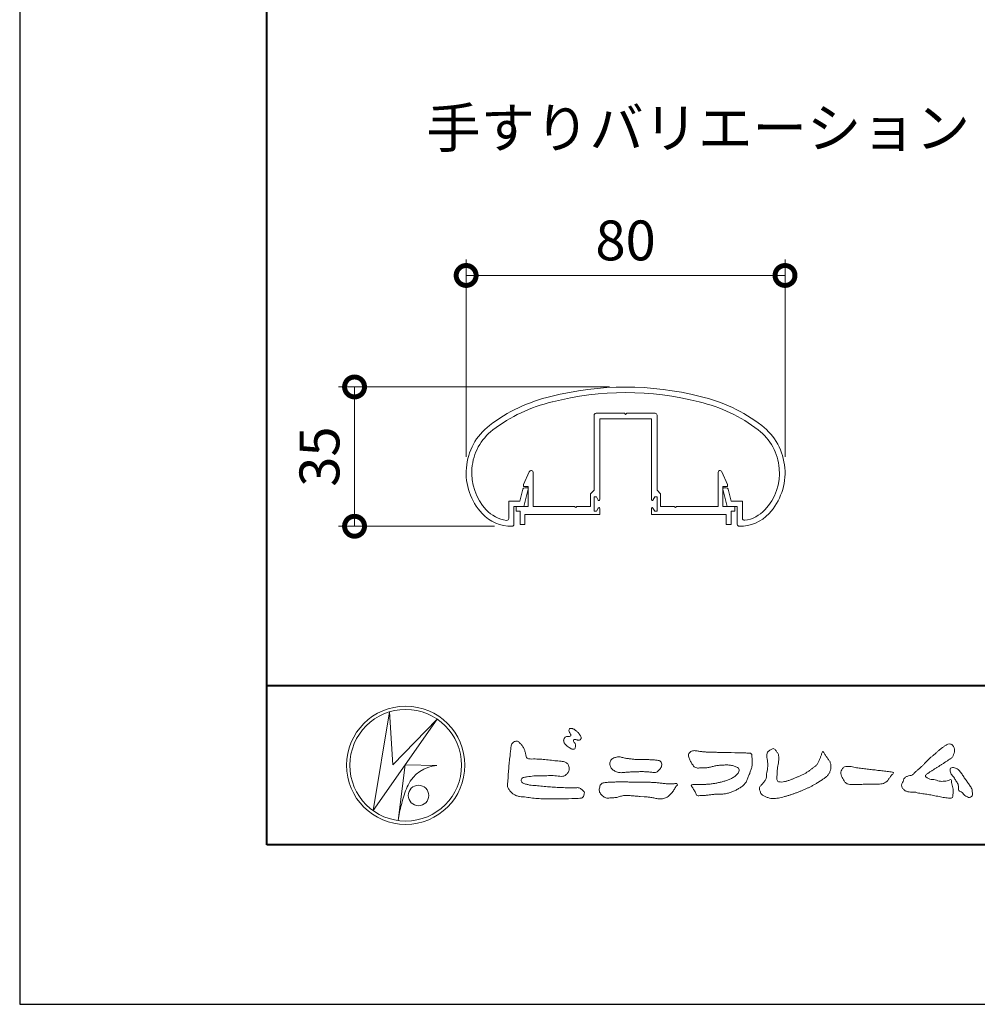
# Model space of a CAD drawing. Units: millimetres. Extents: x 0 to 1680, y 0 to 1188.
# Drawn here: x 0 to 240, y 0 to 247 of the extents above; entities that cross this region are included whole.
import ezdxf

# ---------------------------------------------------------------- set-up
doc = ezdxf.new("R2010")
doc.units = ezdxf.units.MM
doc.header["$LTSCALE"] = 4
for name, color, linetype, lineweight in [('AM_0', 7, 'Continuous', 18), ('AM_1', 14, 'Continuous', 40), ('AM_5', 3, 'Continuous', 9)]:
    doc.layers.add(name, color=color, linetype=linetype, lineweight=lineweight)
doc.layers.add('AM_VIEWS', color=1, linetype='Continuous', lineweight=25, plot=False)
doc.styles.add('ゴシック', font='msgothic.ttc')
doc.dimstyles.new('VF$0', dxfattribs={"dimtxt": 10, "dimasz": 10, "dimexe": 4, "dimexo": 4, "dimgap": 2.5, "dimtad": 1, "dimdsep": 46, "dimtxsty": 'ゴシック', "dimblk": 'DOTSMALL', "dimcen": 0, "dimclrd": 256, "dimclre": 256, "dimclrt": 2, "dimadec": 0, "dimazin": 2, "dimtp": 0.1, "dimtm": 0.1, "dimtfac": 0.71, "dimtmove": 0, "dimatfit": 3, "dimldrblk": 'OPEN30', "dimfxl": 1, "dimlwd": -1, "dimlwe": -1, "dimarcsym": 0})

# ---------------------------------------------------------------- blocks, each defined once
blk = doc.blocks.new('_DotSmall')
at = {"color": 0, "linetype": 'ByBlock', "const_width": 0.5}
blk.add_lwpolyline([(-0.0625, 0, 1), (0.0625, 0, 1)], format="xyb", close=True, dxfattribs=at)
blk = doc.blocks.new('*D40')
at = {"layer": 'AM_5', "linetype": 'Continuous'}
for p, q in [((112.01, 137.4), (112.01, 186.95)), ((192.01, 137.4), (192.01, 186.95)), ((112.01, 182.95), (192.01, 182.95))]:
    blk.add_line(p, q, dxfattribs=at)
at = {"layer": 'Defpoints', "color": 0}
for p in [(192.01, 182.95), (112.01, 133.4), (192.01, 133.4)]:
    blk.add_point(p, dxfattribs=at)
at = {"layer": 'AM_5', "xscale": 10, "yscale": 10, "zscale": 10, "rotation": 180}
blk.add_blockref('_DotSmall', (112.01, 182.95), dxfattribs=at)
at = {"layer": 'AM_5', "xscale": 10, "yscale": 10, "zscale": 10}
blk.add_blockref('_DotSmall', (192.01, 182.95), dxfattribs=at)
at = {"layer": 'AM_5', "color": 2, "insert": (152.01, 190.45), "char_height": 10, "attachment_point": 5, "style": 'ゴシック'}
blk.add_mtext('80', dxfattribs=at)
blk = doc.blocks.new('_Open30')
at = {"color": 0, "linetype": 'ByBlock', "lineweight": -2}
for p, q in [((-1, 0.267949), (0, 0)), ((0, 0), (-1, -0.267949)), ((0, 0), (-1, 0))]:
    blk.add_line(p, q, dxfattribs=at)
blk = doc.blocks.new('*D41')
at = {"layer": 'AM_5', "linetype": 'Continuous'}
for p, q in [((148, 154.97), (80.01, 154.97)), ((84.01, 120), (84.01, 154.97)), ((119.11, 120), (80.01, 120))]:
    blk.add_line(p, q, dxfattribs=at)
at = {"layer": 'Defpoints', "color": 0}
for p in [(84.01, 154.97), (152, 154.97), (123.11, 120)]:
    blk.add_point(p, dxfattribs=at)
at = {"layer": 'AM_5', "xscale": 10, "yscale": 10, "zscale": 10}
for p, rotation in [((84.01, 154.97), 90), ((84.01, 120), 270)]:
    blk.add_blockref('_DotSmall', p, dxfattribs=dict(at, rotation=rotation))
at = {"layer": 'AM_5', "color": 2, "insert": (76.5, 137.49), "char_height": 10, "attachment_point": 5, "rotation": 90, "style": 'ゴシック'}
blk.add_mtext('35', dxfattribs=at)

msp = doc.modelspace()

# ---------------------------------------------------------------- linework, layer by layer
at = {"layer": 'AM_0'}
for p, q in [((144.61, 148.379), (151.71, 148.379)), ((151.71, 148.379), (152.01, 148.079)), ((152.01, 148.079), (152.31, 148.379)), ((159.41, 148.379), (152.31, 148.379)), ((144.11, 147.879), (144.11, 129.079)), ((145.51, 146.979), (158.51, 146.979)), ((145.51, 146.979), (145.51, 126.679)), ((158.51, 146.979), (158.51, 126.679)), ((159.91, 147.881), (159.91, 129.079)), ((126.41, 130.479), (127.854, 133.685)), ((128.81, 124.979), (128.81, 133.479)), ((175.21, 124.979), (175.21, 133.479)), ((177.61, 130.479), (176.166, 133.685)), ((125.491, 126.279), (126.255, 129.302)), ((126.41, 129.979), (126.41, 130.479)), ((127.61, 129.979), (126.41, 129.979)), ((126.504, 124.979), (127.594, 129.297)), ((126.74, 129.679), (127.356, 129.679)), ((127.61, 124.979), (127.61, 129.979)), ((143.21, 128.179), (144.11, 129.079)), ((160.81, 128.179), (159.91, 129.079)), ((176.41, 129.979), (177.61, 129.979)), ((176.41, 124.979), (176.41, 129.979)), ((177.517, 124.981), (176.426, 129.298)), ((177.281, 129.681), (176.664, 129.681)), ((177.61, 129.979), (177.61, 130.479)), ((178.529, 126.281), (177.765, 129.303)), ((122.704, 126.279), (122.704, 121.981)), ((122.704, 126.279), (125.491, 126.279)), ((143.21, 128.179), (143.21, 124.979)), ((144.11, 127.379), (144.11, 123.779)), ((144.11, 127.379), (144.71, 127.379)), ((144.71, 127.379), (145.133, 126.585)), ((159.31, 127.379), (158.886, 126.585)), ((159.91, 127.379), (159.31, 127.379)), ((159.91, 127.379), (159.91, 123.779)), ((160.81, 128.179), (160.81, 124.979)), ((181.317, 126.281), (178.529, 126.281)), ((181.317, 126.281), (181.317, 121.982)), ((124.004, 124.979), (124.004, 120.501)), ((124.004, 124.979), (126.504, 124.979)), ((124.56, 124.979), (124.56, 123.779)), ((124.56, 124.979), (127.61, 124.979)), ((124.56, 123.779), (125.56, 123.779)), ((125.56, 123.779), (125.56, 120.479)), ((128.81, 124.979), (139.21, 124.979)), ((139.21, 124.979), (139.51, 124.679)), ((139.51, 124.679), (139.81, 124.979)), ((139.81, 124.979), (143.21, 124.979)), ((144.11, 123.779), (144.71, 123.779)), ((144.71, 123.779), (145.133, 124.574)), ((145.51, 124.479), (145.51, 122.979)), ((158.51, 124.479), (158.51, 122.979)), ((158.51, 123.479), (158.51, 124.179)), ((159.31, 123.779), (158.886, 124.574)), ((159.91, 123.779), (159.31, 123.779)), ((160.81, 124.979), (164.21, 124.979)), ((164.51, 124.679), (164.21, 124.979)), ((164.81, 124.979), (164.51, 124.679)), ((164.81, 124.979), (175.21, 124.979)), ((179.46, 124.979), (176.41, 124.979)), ((180.017, 124.981), (177.517, 124.981)), ((178.46, 123.779), (178.46, 120.479)), ((179.46, 123.779), (178.46, 123.779)), ((179.46, 124.979), (179.46, 123.779)), ((180.017, 124.981), (180.017, 120.503)), ((145.51, 122.979), (126.76, 122.979)), ((126.76, 122.979), (126.76, 120.479)), ((158.51, 122.979), (177.26, 122.979)), ((177.26, 122.979), (177.26, 120.479)), ((125.56, 120.479), (126.76, 120.479)), ((178.46, 120.479), (177.26, 120.479)), ((88.662, 48.615), (92.796, 73.423)), ((92.796, 73.422), (93.649, 60.081)), ((104.731, 71.59), (88.662, 48.616)), ((93.649, 60.081), (104.731, 71.59)), ((96.718, 60.124), (94.955, 46.108)), ((96.717, 60.124), (104.646, 59.953)), ((97.442, 55.009), (97.229, 54.583)), ((95.84, 50.412), (95.786, 50.148))]:
    msp.add_line(p, q, dxfattribs=at)
for points in [[(136.769, 66.958, 0.0722221), (136.576, 66.71, 0.0950318), (136.478, 66.416, 0.0687089), (136.48, 66.104, 0.0517239), (136.555, 65.797, 0.0486844), (136.69, 65.512, 0.0419671), (136.874, 65.259, 0.0338085), (137.094, 65.034, 0.0269313), (137.341, 64.837), (137.598, 64.656), (137.854, 64.472, 0.0140345), (138.115, 64.296, 0.0279194), (138.39, 64.142, 0.0542823), (138.683, 64.035, 0.0853479), (138.995, 64.012, 0.2319361), (139.255, 64.168, 0.0667555), (139.389, 64.451, 0.06043), (139.467, 64.755, 0.0649805), (139.449, 65.068, 0.0190627), (139.389, 65.38, 0.14511), (139.227, 65.642, -0.0627772), (139.019, 65.877, -0.1458653), (138.945, 66.176, -0.1907778), (139.059, 66.464, -0.1955249), (139.365, 66.476, -0.0190289), (139.675, 66.421, 0.0024203), (139.979, 66.345, 0.0567524), (140.291, 66.306, 0.1361221), (140.592, 66.382, 0.127784), (140.812, 66.609, 0.1594765), (140.88, 66.912, 0.0848959), (140.789, 67.21, 0.0151786), (140.642, 67.489, 0.0219323), (140.477, 67.76, 0.0300347), (140.286, 68.007, 0.0209685), (140.073, 68.232, 0.0127385), (139.843, 68.443, 0.0051432), (139.604, 68.648, 0.0098161), (139.36, 68.847, 0.0305424), (139.1, 69.028, 0.0552855), (138.815, 69.161, 0.0378895), (138.512, 69.234, 0.0370001), (138.199, 69.27, 0.2638819), (137.922, 69.15, 0.1034183), (137.814, 68.854, 0.1108304), (137.833, 68.542, 0.0414512), (137.947, 68.249, 0.0075427), (138.081, 67.965, 0.0057544), (138.236, 67.688, -0.2509679), (138.238, 67.385, -0.2479391), (137.968, 67.254, -0.0103048), (137.651, 67.247, 0.0257822), (137.338, 67.211, 0.0450684), (137.029, 67.152, 0.1433259), (136.778, 66.969)], [(123.262, 64.427, -0.0443906), (123.385, 65.231, -0.0820874), (123.919, 65.843, -0.10864), (124.684, 66.084, -0.3228782), (125.345, 65.708, -0.0103279), (125.923, 65.131, -0.048452), (126.371, 64.449, -0.0518893), (126.711, 63.705, 0.0055123), (126.921, 62.912, -0.0279987), (127.102, 62.114, 0.3719279), (127.69, 61.642, 0.0455462), (128.506, 61.574, -0.0070014), (129.327, 61.579, -0.0094224), (130.147, 61.553, -0.0072664), (130.965, 61.5, -0.0050808), (131.781, 61.427, -0.0028859), (132.595, 61.34, -0.0006892), (133.409, 61.248, 0.0015089), (134.223, 61.157, 0.0037095), (135.038, 61.075, 0.0046027), (135.854, 61.007, -0.0567265), (136.658, 60.864, -0.1070159), (137.373, 60.477, -0.1630682), (137.763, 59.777, -0.0690327), (137.862, 58.965, -0.122621), (137.582, 58.207, -0.0870076), (137.042, 57.595, -0.1261685), (136.307, 57.253, -0.0696835), (135.492, 57.238, -0.0025549), (134.679, 57.336, 0.0172417), (133.863, 57.395, 0.0126076), (133.041, 57.405, 0.0069944), (132.221, 57.382, 0.0009963), (131.404, 57.346, -0.0050148), (130.587, 57.317, -0.0080263), (129.769, 57.311, 0.0066031), (128.95, 57.319, 0.0251052), (128.138, 57.22, 0.0029546), (127.326, 57.11, 0.0187954), (126.522, 56.959, 0.2702427), (125.887, 56.501, 0.3654943), (126.016, 55.752, 0.1271067), (126.715, 55.341, 0.0052034), (127.51, 55.136, 0.0301877), (128.313, 54.982, 0.0153933), (129.128, 54.914, -0.0098645), (129.945, 54.851, -0.0028994), (130.76, 54.766, 0.0066653), (131.575, 54.687, 0.0028442), (132.391, 54.625, 0.0007494), (133.207, 54.567, 0.0012832), (134.023, 54.513, 0.0018162), (134.838, 54.464, 0.0023472), (135.654, 54.422, 0.0028744), (136.469, 54.388, 0.003396), (137.286, 54.365, 0.0039096), (138.102, 54.353, 0.0044123), (138.92, 54.356, 0.004901), (139.738, 54.373, -0.1418404), (140.536, 54.247, -0.0825484), (141.193, 53.767, -0.1181955), (141.672, 53.119, -0.1097343), (141.495, 52.328, -0.2726599), (140.936, 51.777, -0.0675538), (140.123, 51.688, 0.0008805), (139.304, 51.665, 0.0003647), (138.488, 51.64), (137.673, 51.615, -0.0006308), (136.857, 51.59, -0.0011232), (136.039, 51.569, -0.0016152), (135.22, 51.552, -0.0021084), (134.4, 51.541, -0.0026042), (133.579, 51.538, -0.0031038), (132.759, 51.544, -0.0036078), (131.938, 51.561, -0.0041166), (131.119, 51.591, -0.0046301), (130.3, 51.635, -0.0051475), (129.482, 51.696, -0.0056674), (128.667, 51.773, -0.0061875), (127.854, 51.871, -0.005428), (127.043, 51.987, 0.0196775), (126.23, 52.078, -0.0181081), (125.416, 52.162, -0.0591572), (124.635, 52.372, -0.0493869), (123.911, 52.756, -0.0518255), (123.271, 53.267, -0.0526433), (122.763, 53.906, -0.0637316), (122.405, 54.641, -0.114028), (122.392, 55.452, 0.0255065), (122.506, 56.263, 0.0096046), (122.549, 57.081, -0.0044788), (122.593, 57.895, -0.0038396), (122.65, 58.709, -0.0032086), (122.719, 59.523, -0.0025854), (122.797, 60.337, -0.0019687), (122.882, 61.151, -0.0013568), (122.974, 61.966, -0.0007475), (123.068, 62.78), (123.164, 63.593, 0.0004723), (123.26, 64.407)], [(227.511, 60.938, -0.0174431), (227.978, 61.449, -0.0220435), (228.488, 61.916, -0.0079071), (229.025, 62.352, 0.0061304), (229.565, 62.787, 0.010856), (230.086, 63.244, -0.0016171), (230.598, 63.71, -0.0142227), (231.125, 64.161, -0.0180266), (231.682, 64.572, -0.0133281), (232.264, 64.948, -0.0347423), (232.872, 65.276, -0.2161984), (233.541, 65.335, -0.1272801), (234.114, 64.959, -0.1059291), (234.454, 64.363, -0.0957194), (234.536, 63.68, -0.0560241), (234.409, 63, -0.0355192), (234.168, 62.351, -0.1238527), (233.763, 61.799, -0.0236378), (233.185, 61.42, 0.0041077), (232.598, 61.043, 0.0017909), (232.021, 60.662, -0.0005988), (231.445, 60.281, -0.0029582), (230.867, 59.904, -0.004304), (230.281, 59.534, -0.0011079), (229.691, 59.171, 0.0022917), (229.102, 58.806, 0.0061713), (228.519, 58.432, 0.0094125), (227.949, 58.04, 0.012824), (227.396, 57.624, 0.5201966), (227.412, 57.028, 0.0958689), (228.018, 56.702, 0.051863), (228.655, 56.44, 0.0408863), (229.344, 56.392, -0.0866004), (230.016, 56.25, 0.036601), (230.673, 56.034, 0.0502896), (231.362, 55.97, 0.0210964), (232.049, 55.997, 0.0403327), (232.727, 56.11, 0.0329473), (233.384, 56.327, -0.8776802), (233.782, 56.021, 0.0624685), (233.837, 55.332, 0.0138815), (234.009, 54.663, -0.0205141), (234.172, 53.99, -0.0607609), (234.223, 53.303, -0.0243308), (234.148, 52.616, -0.0685686), (233.997, 51.94, -0.3595311), (233.389, 51.755, 0.0027397), (232.699, 51.817, -0.0111623), (232.012, 51.89, -0.0124294), (231.328, 52.001, -0.006278), (230.651, 52.136, -0.0008449), (229.974, 52.281, 0.0044305), (229.295, 52.421, 0.0055029), (228.61, 52.547, 0.0039045), (227.926, 52.66, 0.0022571), (227.242, 52.764, 0.0005888), (226.558, 52.864, -0.0010746), (225.874, 52.964, -0.0301062), (225.193, 53.089, 0.1546001), (224.529, 53.239, -0.0432679), (223.835, 53.241, -0.0068721), (223.146, 53.307, -0.061104), (222.475, 53.474, -0.0799312), (221.88, 53.819, -0.0893497), (221.433, 54.343, -0.1328175), (221.241, 55, -0.1465349), (221.457, 55.649, 0.1147012), (221.731, 56.28, -0.201711), (222.068, 56.862, -0.0757267), (222.659, 57.222, -0.0689194), (223.326, 57.394, 0.1189119), (223.983, 57.589, 0.0657526), (224.483, 58.064, -0.0376076), (224.97, 58.557, -0.0037929), (225.5, 59.002, 0.0103954), (226.015, 59.459, 0.0071733), (226.516, 59.937, 0.0040723), (227.007, 60.426, 0.0010245), (227.493, 60.92)], [(155.278, 61.443, -0.009365), (156.212, 61.472, -0.012896), (157.146, 61.459, -0.0107655), (158.079, 61.397, 0.0106203), (159.01, 61.337, -0.0223134), (159.939, 61.263, -0.1642977), (160.799, 60.951, -0.1879512), (161.08, 60.083, -0.1667027), (160.738, 59.232, -0.022617), (160.105, 58.546, -0.2089067), (159.274, 58.173, -0.0355636), (158.346, 58.27, 0.0153058), (157.416, 58.362, 0.0126343), (156.483, 58.401, 0.0088001), (155.547, 58.4, 0.0042666), (154.614, 58.375, 0.002961), (153.68, 58.338, 0.0051445), (152.751, 58.287, 0.0072997), (151.821, 58.212, -0.021814), (150.887, 58.141, -0.0850233), (149.969, 58.282, -0.0576683), (149.125, 58.677, -0.0939746), (148.428, 59.295, -0.1324996), (148.083, 60.147, -0.1349902), (148.238, 61.059, -0.1620226), (148.852, 61.743, -0.0618008), (149.738, 62.029, -0.1043278), (150.66, 62.11, -0.008643), (151.559, 61.86, 0.0192826), (152.479, 61.701, 0.0072595), (153.405, 61.579, 0.010441), (154.336, 61.489, 0.0136876), (155.269, 61.444)], [(213.322, 55.247, 0.0127165), (213.997, 55.232, 0.0085612), (214.673, 55.245, 0.0043849), (215.349, 55.275, 0.0094218), (216.026, 55.318, 0.0648067), (216.684, 55.461, 0.0540408), (217.286, 55.759, 0.0915552), (217.794, 56.2, 0.0056792), (218.181, 56.755, 0.008471), (218.594, 57.294, -0.1204381), (219.022, 57.808, 0.7596777), (219.009, 58.309, -0.0495914), (218.335, 58.364, 0.0176147), (217.667, 58.476, 0.0089795), (216.995, 58.55, -0.0004812), (216.32, 58.613, -0.0055467), (215.646, 58.687, -0.0032552), (214.975, 58.773, 0.0038023), (214.303, 58.859, 0.0030712), (213.629, 58.935, 0.0009278), (212.956, 59.005, -0.0012178), (212.282, 59.076, -0.0033905), (211.61, 59.152, -0.0055516), (210.938, 59.241, -0.0046229), (210.269, 59.345, 0.0009576), (209.601, 59.454, -0.0202632), (208.937, 59.583, 0.0433119), (208.276, 59.728, 0.0144448), (207.6, 59.717, 0.1096982), (206.941, 59.589, 0.1033299), (206.425, 59.16, 0.0846768), (206.073, 58.583, 0.1274048), (206.025, 57.916, 0.0614315), (206.218, 57.268, 0.0231408), (206.517, 56.663, 0.0216418), (206.854, 56.073, 0.0790053), (207.298, 55.564, 0.115611), (207.901, 55.27, 0.0401823), (208.573, 55.192, 0.0129703), (209.253, 55.171, 0.0073997), (209.93, 55.178, 0.0017096), (210.607, 55.197, -0.0030133), (211.284, 55.214, -0.0014054), (211.96, 55.224, 0.000582), (212.638, 55.234, 0.0025693), (213.315, 55.247)]]:
    msp.add_lwpolyline(points, format="xyb", dxfattribs=at)
for points in [[(173.872, 63.259), (174.8, 63.251, -0.000839), (175.727, 63.24, -0.0016779), (176.655, 63.225, -0.0025149), (177.582, 63.203, -0.0033397), (178.509, 63.169), (179.437, 63.127, 0.0053713), (180.365, 63.095, 0.0097241), (181.291, 63.092, -0.0150646), (182.219, 63.084, 0.0238828), (183.148, 63.05, -0.4915897), (183.67, 62.462, -0.0014162), (183.757, 61.54, -0.0380555), (183.804, 60.615, -0.040352), (183.693, 59.694, -0.0290674), (183.456, 58.798, -0.0142968), (183.142, 57.928, -0.0003083), (182.803, 57.065, -0.018233), (182.439, 56.212, -0.0486837), (181.966, 55.414, -0.0711334), (181.313, 54.762, -0.0286187), (180.54, 54.251, -0.0142335), (179.73, 53.793, -0.0219409), (178.892, 53.397, -0.0263119), (178.018, 53.083, -0.030521), (177.113, 52.871, -0.0318939), (176.193, 52.776, -0.0079044), (175.27, 52.756, 0.0169898), (174.342, 52.719, 0.0127903), (173.42, 52.616, -0.0041594), (172.5, 52.498, -0.0236443), (171.575, 52.429, 0.0196782), (170.649, 52.396, -0.2113343), (169.766, 52.492, 0.0043646), (169.446, 53.357, -0.0825171), (169.003, 54.168, -0.0858256), (168.487, 54.914, -0.2296751), (169.325, 55.205, -0.011525), (170.251, 55.214, -0.0003189), (171.18, 55.2, 0.0124765), (172.107, 55.208, 0.0153223), (173.031, 55.272, 0.0129455), (173.952, 55.389, 0.0109199), (174.866, 55.549, 0.0105492), (175.771, 55.747, 0.0102679), (176.668, 55.984, 0.0144011), (177.554, 56.261, 0.0258821), (178.414, 56.608, 0.0375093), (179.222, 57.061, 0.0509823), (179.941, 57.646, 0.1192468), (180.429, 58.426, 0.2697197), (180.316, 59.3, 0.0635452), (179.487, 59.713, 0.042091), (178.598, 59.977, 0.0433363), (177.677, 60.075, 0.0162623), (176.75, 60.065, 0.0086928), (175.82, 60.02, 0.0235638), (174.899, 59.915, 0.0208487), (173.99, 59.715, -0.0114567), (173.086, 59.499, -0.0397505), (172.167, 59.382, -0.0061755), (171.239, 59.355, 0.0059488), (170.311, 59.306, -0.1589649), (169.421, 59.505, -0.092243), (168.791, 60.177, -0.02332), (168.317, 60.974, -0.0505367), (167.932, 61.817, -0.1176826), (167.835, 62.731, -0.2390391), (168.377, 63.442, -0.1219841), (169.269, 63.673, -0.0502033), (170.188, 63.578, 0.0193439), (171.106, 63.439, 0.0051486), (172.029, 63.349, 0.010341), (172.955, 63.284, 0.0099896)], [(201.515, 63.516, 0.0044699), (201.929, 62.877, 0.0003214), (202.349, 62.243, 0.0180947), (202.788, 61.62, -0.0391018), (203.223, 60.995, -0.0752381), (203.475, 60.282, -0.060937), (203.528, 59.524, -0.0533173), (203.408, 58.774, -0.0557733), (203.132, 58.062, -0.063416), (202.696, 57.443, -0.0421645), (202.137, 56.928, -0.0207734), (201.519, 56.488, -0.0025062), (200.878, 56.074), (200.238, 55.657, -0.0094441), (199.593, 55.253, -0.0134772), (198.93, 54.883, -0.0087246), (198.25, 54.542, -0.0043649), (197.56, 54.218, -0.0042198), (196.864, 53.906, -0.0047679), (196.164, 53.606, -0.0053144), (195.457, 53.32, -0.0058082), (194.746, 53.051, -0.0055343), (194.029, 52.798, -0.0051362), (193.306, 52.561, -0.0047335), (192.579, 52.337, -0.0046927), (191.846, 52.127, -0.0094273), (191.108, 51.937, -0.0148688), (190.362, 51.783, -0.0203337), (189.608, 51.683, -0.0346483), (188.847, 51.659, -0.0521975), (188.101, 51.781, -0.0226907), (187.377, 52.015, -0.0358934), (186.674, 52.308, -0.1029152), (186.09, 52.79, -0.1097864), (185.767, 53.474, -0.0961859), (185.568, 54.203, -0.1811266), (185.909, 54.865, -0.0019201), (186.412, 55.437, 0.0194361), (186.893, 56.026, 0.080507), (187.263, 56.688, 0.0636342), (187.36, 57.44, -0.0263519), (187.449, 58.2), (187.578, 58.952, 0.0270373), (187.666, 59.708, 0.0301725), (187.658, 60.469, 0.0152199), (187.58, 61.223, -0.0023548), (187.482, 61.978, -0.058755), (187.461, 62.739, -0.1547474), (187.743, 63.433, -0.0893554), (188.377, 63.845, -0.0724988), (189.043, 64.205, -0.2032593), (189.64, 63.779, -0.0156555), (190.102, 63.173, -0.1338616), (190.413, 62.49, 0.0004705), (190.471, 61.728, -0.065899), (190.416, 60.972, -0.0049748), (190.252, 60.229, 0.0294969), (190.143, 59.475, 0.0052398), (190.08, 58.715, 0.0013278), (190.026, 57.954, 0.0026943), (189.975, 57.195, 0.0293268), (189.971, 56.434, 0.3304407), (190.398, 55.867, 0.0713645), (191.153, 55.799, 0.0510014), (191.905, 55.896, 0.0207679), (192.642, 56.092, 0.0141664), (193.363, 56.34, 0.007661), (194.071, 56.618, 0.0028734), (194.773, 56.911, -0.0014663), (195.475, 57.206, 0.0054839), (196.179, 57.505, 0.019165), (196.866, 57.836, 0.0260986), (197.515, 58.231, 0.0110696), (198.131, 58.673, -0.0037515), (198.744, 59.126, 0.0077342), (199.361, 59.573, 0.0481025), (199.925, 60.085, 0.0710964), (200.336, 60.72, 0.006205), (200.657, 61.412, 0.0167136), (200.947, 62.115, 0.0210087), (201.178, 62.842, -0.1038211)], [(237.134, 56.671, -0.0034265), (237.439, 56.256, -0.0027474), (237.739, 55.836, -0.002085), (238.035, 55.414, -0.0014306), (238.328, 54.991, -0.0074065), (238.613, 54.565, -0.0357766), (238.869, 54.117, -0.0998489), (238.992, 53.62, 0.0176064), (239.03, 53.106, -0.0708468), (239.029, 52.593, -0.1856678), (238.76, 52.167, -0.1023638), (238.31, 51.925, -0.1462979), (237.82, 52.045, 0.0047687), (237.346, 52.245, -0.1170412), (236.956, 52.573, 0.0225399), (236.626, 52.969, 0.0566793), (236.234, 53.296, 0.0389226), (235.779, 53.533, -0.2901723), (235.531, 53.952, -0.0159138), (235.524, 54.467, 0.0408347), (235.486, 54.983, 0.0781567), (235.322, 55.466, 0.0323023), (235.055, 55.903, -0.0057919), (234.764, 56.328, -0.0064314), (234.494, 56.771, 0.0470816), (234.192, 57.186, -0.0419179), (233.865, 57.581, -0.0519488), (233.634, 58.041, -0.035721), (233.482, 58.531, -0.068544), (233.436, 59.039, -0.372219), (233.763, 59.38, -0.0828885), (234.275, 59.417, -0.0641916), (234.773, 59.297, -0.0440217), (235.24, 59.075, -0.056329), (235.651, 58.767, -0.0431728), (235.985, 58.383, -0.0139591), (236.276, 57.959, 0.0048951), (236.565, 57.53, -0.0023006), (236.854, 57.105, -0.0100369)], [(157.494, 55.732, -0.0064185), (158.483, 55.716, -0.009711), (159.471, 55.669, -0.0127402), (160.457, 55.577, -0.000989), (161.444, 55.453, 0.0160771), (162.429, 55.359, 0.0197864), (163.418, 55.339, 0.0183956), (164.407, 55.395, -0.6834353), (165.011, 54.992, 0.1136143), (164.364, 54.251, -0.0472068), (163.866, 53.398, -0.0383704), (163.229, 52.643, -0.0625691), (162.465, 52.014, -0.082316), (161.549, 51.653, -0.0622456), (160.568, 51.574, -0.0372328), (159.584, 51.69, -0.0032849), (158.613, 51.889, 0.0229948), (157.637, 52.037, 0.0116786), (156.652, 52.117), (155.664, 52.174, -0.0073621), (154.677, 52.25, 0.0012476), (153.692, 52.339, 0.0102115), (152.705, 52.404, 0.0292475), (151.714, 52.4, 0.0569032), (150.742, 52.22, -0.0167535), (149.788, 51.947, -0.0556318), (148.806, 51.868, 0.0328445), (147.822, 51.765, -0.1557499), (146.855, 51.877, -0.0677646), (146.072, 52.477, -0.1004716), (145.508, 53.289, -0.1421285), (145.46, 54.263, -0.0750251), (145.776, 55.197, -0.2567958), (146.621, 55.627, -0.0055748), (147.605, 55.735, -0.0122585), (148.586, 55.775, 0.0005348), (149.576, 55.808, -0.0089252), (150.566, 55.821, -0.0012776), (151.556, 55.814), (152.546, 55.805, -0.0003146), (153.536, 55.796, -0.0005555), (154.526, 55.785, -0.0007964), (155.516, 55.771, -0.001037), (156.505, 55.754, -0.0012769)]]:
    msp.add_lwpolyline(points, format="xyb", close=True, dxfattribs=at)
for centre, radius in [((96.843, 60), 14.843), ((96.843, 60), 14.019), ((100.057, 52.42), 2.571)]:
    msp.add_circle(centre, radius, dxfattribs=at)
for centre, radius, start, end in [((152.01, 79.947), 75, 75.56901, 104.47052), ((152.01, 79.947), 73.6, 75.4883, 104.45861), ((142.247, 113.588), 40, 102.97052, 127.56222), ((142.247, 113.588), 38.6, 102.94781, 127.56222), ((161.774, 113.589), 38.6, 52.43777, 76.95106), ((161.774, 113.589), 40, 52.43777, 77.10369), ((144.61, 147.879), 0.5, 90, 180.00001), ((159.41, 147.879), 0.5, 0.00002, 90), ((127.006, 133.405), 15, 127.56222, 222.92701), ((127.006, 133.405), 13.6, 127.56222, 222.92701), ((177.014, 133.407), 13.6, 317.073, 52.43777), ((177.014, 133.407), 15, 317.073, 52.43777), ((128.31, 133.479), 0.5, 359.99997, 155.74494), ((175.71, 133.479), 0.5, 24.25506, 180.00003), ((126.74, 129.179), 0.5, 90, 165.82247), ((127.306, 129.379), 0.3, 344.0549, 90), ((176.714, 129.381), 0.3, 90, 195.9451), ((177.281, 129.181), 0.5, 14.17753, 90), ((145.31, 126.679), 0.2, 208.07181, 0.00001), ((158.71, 126.679), 0.2, 180.00001, 331.9282), ((123.345, 130), 8.6, 222.92701, 261.8995), ((145.31, 124.479), 0.2, 359.99999, 151.92819), ((158.71, 124.479), 0.2, 28.07183, 180.00002), ((180.675, 130.001), 8.6, 278.10051, 317.073), ((123.345, 130), 10, 222.92701, 270.95676), ((122.204, 121.981), 0.5, 261.8995, 0), ((180.675, 130.001), 10, 269.04324, 317.073), ((181.817, 121.982), 0.5, 179.99999, 278.10051), ((123.504, 120.501), 0.5, 270.95676, 0), ((180.517, 120.503), 0.5, 179.99999, 269.04324), ((105.339, 51.201), 8.78, 94.53153, 154.2556), ((120.163, 44.675), 24.99, 156.63493, 166.72925), ((117.529, 43.571), 22.716, 163.16877, 173.58564)]:
    msp.add_arc(centre, radius, start, end, dxfattribs=at)
at = {"layer": 'AM_1'}
msp.add_line((62, 80), (1618, 80), dxfattribs=at)
msp.add_lwpolyline([(62, 40), (62, 1148), (1618, 1148), (1618, 40)], close=True, dxfattribs=at)
at = {"layer": 'AM_VIEWS', "linetype": 'Continuous'}
msp.add_lwpolyline([(0, 0), (1680, 0), (1680, 1188), (0, 1188), (0, 0)], dxfattribs=at)

# ---------------------------------------------------------------- texts
at = {"layer": 'AM_0', "style": 'ゴシック'}
msp.add_text('手すりバリエーション', height=10, dxfattribs=at).set_placement((102, 215))

# ---------------------------------------------------------------- dimensions: what is measured, and where the dimension line sits
at = {"layer": 'AM_5'}
dim = msp.add_linear_dim(base=(192.006, 182.954), p1=(112.006, 133.403), p2=(192.006, 133.403), dimstyle='VF$0', dxfattribs=at)
dim.commit()
dim.dimension.update_dxf_attribs({"geometry": '*D40', "text_midpoint": (152.006, 190.454)})
dim = msp.add_linear_dim(base=(84.006, 154.973), p1=(123.108, 120), p2=(152, 154.973), angle=90, dimstyle='VF$0', override={"dimdec": 1}, dxfattribs=at)
dim.commit()
dim.dimension.update_dxf_attribs({"geometry": '*D41', "text_midpoint": (76.504, 137.486)})

doc.saveas('drawing.dxf')
